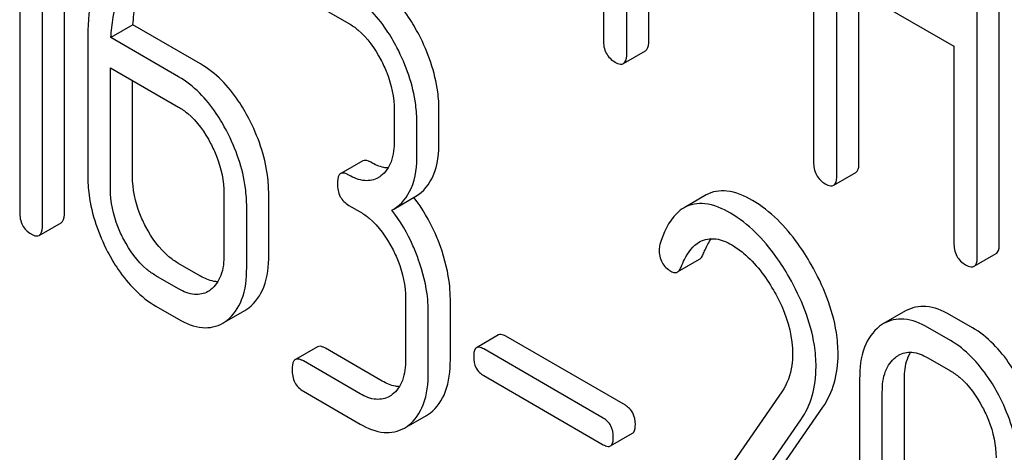
# Model space of a CAD drawing. Units: millimetres. Extents: x 0 to 10500, y -7 to 7425.
# Drawn here: x 7266 to 7276, y 2399 to 2403 of the extents above; entities that cross this region are included whole.
import ezdxf

# ---------------------------------------------------------------- set-up
doc = ezdxf.new("R2010")
doc.units = ezdxf.units.MM
doc.header["$LTSCALE"] = 577.5
doc.layers.get('0').update_dxf_attribs({"linetype": 'CONTINUOUS'})

msp = doc.modelspace()

# ---------------------------------------------------------------- linework, layer by layer
at = {"color": 7, "linetype": 'Continuous'}
for p, q in [((7271.8789, 2406.3853), (7271.8789, 2402.5975)), ((7273.9032, 2405.2195), (7273.9032, 2401.4259)), ((7266.6891, 2400.9368), (7266.6891, 2404.7304)), ((7266.477, 2400.8143), (7266.477, 2404.6079)), ((7266.2584, 2404.381), (7266.2584, 2400.9405)), ((7275.692, 2400.6381), (7275.692, 2404.4317)), ((7275.4799, 2400.5156), (7275.4799, 2404.3093)), ((7272.1038, 2402.4677), (7272.1038, 2404.0727)), ((7272.3159, 2402.5902), (7272.3159, 2403.9502)), ((7274.1281, 2401.2961), (7274.1281, 2403.19)), ((7274.1281, 2403.19), (7275.2549, 2402.5394)), ((7274.3402, 2401.4185), (7274.3402, 2403.0675)), ((7268.9909, 2403.0106), (7269.4281, 2402.7582)), ((7267.3493, 2402.7443), (7267.1372, 2402.6218)), ((7268.0007, 2402.3682), (7267.3493, 2402.7443)), ((7266.9142, 2402.59), (7266.9142, 2401.2914)), ((7267.7886, 2402.2457), (7267.1372, 2402.6218)), ((7272.0725, 2402.3721), (7272.2846, 2402.4945)), ((7275.2549, 2402.5394), (7275.2549, 2400.6455)), ((7267.1328, 2401.1652), (7267.1328, 2402.3325)), ((7267.1328, 2402.3325), (7267.7886, 2401.9539)), ((7267.3449, 2401.2877), (7267.3449, 2402.21)), ((7269.8653, 2401.9222), (7269.8653, 2401.6304)), ((7270.2961, 2401.6266), (7270.2961, 2401.9184)), ((7270.0839, 2401.5041), (7270.0839, 2401.796)), ((7269.5622, 2401.4354), (7269.3501, 2401.3129)), ((7274.0968, 2401.2004), (7274.3089, 2401.3229)), ((7268.2258, 2401.1178), (7268.2258, 2400.5342)), ((7268.6566, 2400.5305), (7268.6566, 2401.1141)), ((7269.8604, 2400.9717), (7270.0725, 2401.0942)), ((7272.8688, 2401.1071), (7272.6567, 2400.9846)), ((7268.4444, 2400.408), (7268.4444, 2400.9916)), ((7269.4281, 2401.0073), (7269.5374, 2400.9442)), ((7269.8413, 2400.9614), (7269.8603, 2400.9717)), ((7266.4457, 2400.7177), (7266.6579, 2400.8402)), ((7272.5929, 2400.3659), (7272.8051, 2400.4884)), ((7275.4485, 2400.42), (7275.6607, 2400.5425)), ((7268.0007, 2400.3255), (7267.7821, 2400.4517)), ((7267.7886, 2400.203), (7267.57, 2400.3292)), ((7269.9746, 2400.1082), (7269.9746, 2399.5245)), ((7270.4054, 2399.5208), (7270.4054, 2400.1044)), ((7267.57, 2400.0374), (7267.7886, 2399.9112)), ((7268.2535, 2399.895), (7268.4263, 2399.9948)), ((7274.7899, 2399.9908), (7274.5778, 2399.8683)), ((7270.1932, 2399.3983), (7270.1932, 2399.982)), ((7275.4332, 2399.828), (7275.2146, 2399.9542)), ((7275.2211, 2399.7055), (7275.0025, 2399.8317)), ((7270.87, 2399.7591), (7270.6579, 2399.6366)), ((7272.0908, 2399.0818), (7270.9388, 2399.7469)), ((7269.125, 2399.6451), (7268.9129, 2399.5226)), ((7269.7496, 2399.3158), (7269.2031, 2399.6313)), ((7271.8787, 2398.9593), (7270.7266, 2399.6244)), ((7275.0025, 2399.5399), (7275.2211, 2399.4137)), ((7269.5374, 2399.1933), (7268.9909, 2399.5088)), ((7270.7266, 2399.3676), (7271.8787, 2398.7025)), ((7274.3467, 2399.3349), (7274.3467, 2397.0004)), ((7274.7774, 2396.9967), (7274.7774, 2399.3312)), ((7268.9909, 2399.217), (7269.5374, 2398.9015)), ((7273.5969, 2399.2104), (7272.3968, 2397.4783)), ((7274.5653, 2396.8742), (7274.5653, 2399.2087)), ((7272.9062, 2397.4934), (7273.9926, 2399.0635)), ((7270.0023, 2398.8853), (7270.1751, 2398.9851)), ((7272.6941, 2397.3709), (7273.7805, 2398.941)), ((7271.9474, 2398.6903), (7272.1595, 2398.8128))]:
    msp.add_line(p, q, dxfattribs=at)
for centre, radius, start, end in [((7269.5872, 2401.4868), 0.2466, 300.07907, 307.21951), ((7268.8195, 2400.1241), 1.5632, 37.75718, 37.876), ((7267.9477, 2400.3906), 0.2466, 300.07906, 307.21865), ((7268.2434, 2400.3107), 0.3651, 300.07423, 307.21436), ((7268.0312, 2400.1882), 0.3651, 300.07423, 307.21436), ((7274.765, 2399.5449), 0.3737, 120.07542, 127.21531), ((7269.6965, 2399.381), 0.2466, 300.07906, 307.21949), ((7269.9922, 2399.301), 0.3651, 300.07423, 307.21436), ((7269.7801, 2399.1786), 0.3651, 300.07423, 307.21436)]:
    msp.add_arc(centre, radius, start, end, dxfattribs=at)
for points, knots in [([(7267.167, 2403.5974), (7267.1236, 2403.5334), (7266.9571, 2403.2236), (7266.9142, 2402.862), (7266.9142, 2402.59)], [0, 0, 0, 0, 0.221425, 1, 1, 1, 1]), ([(7267.3493, 2402.7443), (7267.3535, 2402.8117), (7267.3783, 2403.049), (7267.4521, 2403.2867), (7267.5461, 2403.4303)], [0, 0, 0, 0, 0.282602, 1, 1, 1, 1]), ([(7267.1372, 2402.6218), (7267.1412, 2402.6873), (7267.1658, 2402.9245), (7267.2388, 2403.1625), (7267.3339, 2403.3078)], [0, 0, 0, 0, 0.274311, 1, 1, 1, 1]), ([(7270.1037, 2402.6482), (7270.0733, 2402.7063), (7269.9552, 2402.9086), (7269.7868, 2403.0879), (7269.6403, 2403.1725)], [0, 0, 0, 0, 0.279542, 1, 1, 1, 1]), ([(7269.8916, 2402.5257), (7269.8611, 2402.5839), (7269.743, 2402.7862), (7269.5747, 2402.9654), (7269.4281, 2403.05)], [0, 0, 0, 0, 0.279542, 1, 1, 1, 1]), ([(7269.4281, 2402.7582), (7269.4591, 2402.7403), (7269.5876, 2402.649), (7269.6803, 2402.5153), (7269.7364, 2402.4081)], [0, 0, 0, 0, 0.228239, 1, 1, 1, 1]), ([(7270.2961, 2401.9184), (7270.2961, 2401.9793), (7270.279, 2402.2323), (7270.1927, 2402.4779), (7270.1037, 2402.6482)], [0, 0, 0, 0, 0.240469, 1, 1, 1, 1]), ([(7271.8789, 2402.5975), (7271.8789, 2402.5545), (7271.8922, 2402.4677), (7271.9567, 2402.4067), (7271.9913, 2402.3867)], [0, 0, 0, 0, 0.5182, 1, 1, 1, 1]), ([(7272.2846, 2402.4945), (7272.29, 2402.4976), (7272.3152, 2402.523), (7272.3159, 2402.5619), (7272.3159, 2402.5902)], [0, 0, 0, 0, 0.180079, 1, 1, 1, 1]), ([(7270.0839, 2401.796), (7270.0839, 2401.8568), (7270.0668, 2402.1098), (7269.9806, 2402.3554), (7269.8916, 2402.5257)], [0, 0, 0, 0, 0.240469, 1, 1, 1, 1]), ([(7272.0725, 2402.3721), (7272.0779, 2402.3752), (7272.103, 2402.4005), (7272.1038, 2402.4394), (7272.1038, 2402.4677)], [0, 0, 0, 0, 0.180079, 1, 1, 1, 1]), ([(7268.4642, 2401.8438), (7268.4338, 2401.902), (7268.3156, 2402.1043), (7268.1473, 2402.2836), (7268.0007, 2402.3682)], [0, 0, 0, 0, 0.279542, 1, 1, 1, 1]), ([(7269.7364, 2402.4081), (7269.7573, 2402.368), (7269.8282, 2402.2153), (7269.8653, 2402.0454), (7269.8653, 2401.9222)], [0, 0, 0, 0, 0.268378, 1, 1, 1, 1]), ([(7271.9913, 2402.3867), (7271.9994, 2402.3821), (7272.0234, 2402.3693), (7272.0562, 2402.3627), (7272.0725, 2402.3721)], [0, 0, 0, 0, 0.330789, 1, 1, 1, 1]), ([(7268.252, 2401.7213), (7268.2216, 2401.7795), (7268.1035, 2401.9818), (7267.9352, 2402.1611), (7267.7886, 2402.2457)], [0, 0, 0, 0, 0.279542, 1, 1, 1, 1]), ([(7267.7886, 2401.9539), (7267.8196, 2401.936), (7267.9481, 2401.8446), (7268.0408, 2401.711), (7268.0968, 2401.6038)], [0, 0, 0, 0, 0.228239, 1, 1, 1, 1]), ([(7268.6566, 2401.1141), (7268.6566, 2401.1749), (7268.6394, 2401.428), (7268.5532, 2401.6735), (7268.4642, 2401.8438)], [0, 0, 0, 0, 0.240469, 1, 1, 1, 1]), ([(7268.4444, 2400.9916), (7268.4444, 2401.0525), (7268.4273, 2401.3055), (7268.3411, 2401.5511), (7268.252, 2401.7213)], [0, 0, 0, 0, 0.240469, 1, 1, 1, 1]), ([(7268.0968, 2401.6038), (7268.1178, 2401.5637), (7268.1887, 2401.4109), (7268.2258, 2401.2411), (7268.2258, 2401.1178)], [0, 0, 0, 0, 0.268379, 1, 1, 1, 1]), ([(7269.8653, 2401.6304), (7269.8653, 2401.5618), (7269.8541, 2401.4349), (7269.781, 2401.3243), (7269.7364, 2401.2904)], [0, 0, 0, 0, 0.550142, 1, 1, 1, 1]), ([(7270.0725, 2401.0942), (7270.1473, 2401.1374), (7270.2796, 2401.3083), (7270.2961, 2401.5135), (7270.2961, 2401.6266)], [0, 0, 0, 0, 0.432993, 1, 1, 1, 1]), ([(7269.6403, 2401.4216), (7269.6325, 2401.4261), (7269.6093, 2401.4383), (7269.5778, 2401.4444), (7269.5622, 2401.4354)], [0, 0, 0, 0, 0.332615, 1, 1, 1, 1]), ([(7269.8053, 2401.3671), (7269.7923, 2401.3676), (7269.7342, 2401.3747), (7269.6794, 2401.399), (7269.6403, 2401.4216)], [0, 0, 0, 0, 0.223843, 1, 1, 1, 1]), ([(7269.8604, 2400.9717), (7269.9352, 2401.0149), (7270.0675, 2401.1858), (7270.0839, 2401.391), (7270.0839, 2401.5041)], [0, 0, 0, 0, 0.432993, 1, 1, 1, 1]), ([(7273.9032, 2401.4259), (7273.9032, 2401.3829), (7273.9165, 2401.2961), (7273.981, 2401.2351), (7274.0156, 2401.2151)], [0, 0, 0, 0, 0.518204, 1, 1, 1, 1]), ([(7274.3089, 2401.3229), (7274.3143, 2401.326), (7274.3395, 2401.3514), (7274.3402, 2401.3903), (7274.3402, 2401.4185)], [0, 0, 0, 0, 0.180079, 1, 1, 1, 1]), ([(7269.4281, 2401.2991), (7269.4204, 2401.3036), (7269.3972, 2401.3159), (7269.3657, 2401.3219), (7269.3501, 2401.3129)], [0, 0, 0, 0, 0.332615, 1, 1, 1, 1]), ([(7266.9142, 2401.2914), (7266.9142, 2401.2307), (7266.9307, 2400.9774), (7267.0163, 2400.7314), (7267.1055, 2400.5609)], [0, 0, 0, 0, 0.240063, 1, 1, 1, 1]), ([(7267.4728, 2400.8009), (7267.4519, 2400.841), (7267.3809, 2400.9939), (7267.3449, 2401.1642), (7267.3449, 2401.2877)], [0, 0, 0, 0, 0.267689, 1, 1, 1, 1]), ([(7269.3501, 2401.3129), (7269.3446, 2401.3098), (7269.3194, 2401.284), (7269.3188, 2401.2448), (7269.3188, 2401.2163)], [0, 0, 0, 0, 0.180849, 1, 1, 1, 1]), ([(7269.7108, 2401.2734), (7269.6727, 2401.2514), (7269.569, 2401.2308), (7269.4751, 2401.272), (7269.4281, 2401.2991)], [0, 0, 0, 0, 0.447919, 1, 1, 1, 1]), ([(7274.0968, 2401.2004), (7274.1022, 2401.2036), (7274.1273, 2401.2289), (7274.1281, 2401.2678), (7274.1281, 2401.2961)], [0, 0, 0, 0, 0.180079, 1, 1, 1, 1]), ([(7267.2607, 2400.6785), (7267.2397, 2400.7186), (7267.1687, 2400.8716), (7267.1328, 2401.0419), (7267.1328, 2401.1652)], [0, 0, 0, 0, 0.268632, 1, 1, 1, 1]), ([(7269.3188, 2401.2163), (7269.3188, 2401.1735), (7269.3312, 2401.0878), (7269.3943, 2401.0269), (7269.4281, 2401.0073)], [0, 0, 0, 0, 0.522629, 1, 1, 1, 1]), ([(7273.315, 2401.0539), (7273.2391, 2401.0977), (7273.0937, 2401.1658), (7272.9275, 2401.141), (7272.8688, 2401.1071)], [0, 0, 0, 0, 0.563665, 1, 1, 1, 1]), ([(7274.0156, 2401.2151), (7274.0237, 2401.2105), (7274.0477, 2401.1977), (7274.0805, 2401.1911), (7274.0968, 2401.2004)], [0, 0, 0, 0, 0.330789, 1, 1, 1, 1]), ([(7270.3092, 2400.6123), (7270.2937, 2400.6556), (7270.2276, 2400.8211), (7270.1363, 2400.9768), (7270.0554, 2401.0813)], [0, 0, 0, 0, 0.258125, 1, 1, 1, 1]), ([(7273.8805, 2400.4375), (7273.8409, 2400.5066), (7273.6915, 2400.7431), (7273.4889, 2400.9534), (7273.315, 2401.0539)], [0, 0, 0, 0, 0.283855, 1, 1, 1, 1]), ([(7266.2584, 2400.9405), (7266.2584, 2400.8977), (7266.2708, 2400.812), (7266.3338, 2400.7511), (7266.3677, 2400.7315)], [0, 0, 0, 0, 0.522629, 1, 1, 1, 1]), ([(7269.5374, 2400.9442), (7269.5684, 2400.9263), (7269.6969, 2400.835), (7269.7896, 2400.7013), (7269.8457, 2400.5941)], [0, 0, 0, 0, 0.228239, 1, 1, 1, 1]), ([(7270.0971, 2400.4898), (7270.0814, 2400.5334), (7270.015, 2400.6998), (7269.9229, 2400.8564), (7269.8413, 2400.9614)], [0, 0, 0, 0, 0.258156, 1, 1, 1, 1]), ([(7272.6567, 2400.9846), (7272.6309, 2400.9697), (7272.5169, 2400.8789), (7272.4573, 2400.738), (7272.4232, 2400.6291)], [0, 0, 0, 0, 0.207091, 1, 1, 1, 1]), ([(7273.1028, 2400.9314), (7273.027, 2400.9752), (7272.8815, 2401.0433), (7272.7154, 2401.0185), (7272.6567, 2400.9846)], [0, 0, 0, 0, 0.563665, 1, 1, 1, 1]), ([(7266.6579, 2400.8402), (7266.6633, 2400.8433), (7266.6885, 2400.869), (7266.6891, 2400.9082), (7266.6891, 2400.9368)], [0, 0, 0, 0, 0.178581, 1, 1, 1, 1]), ([(7273.6683, 2400.315), (7273.6288, 2400.3841), (7273.4794, 2400.6206), (7273.2768, 2400.831), (7273.1028, 2400.9314)], [0, 0, 0, 0, 0.283855, 1, 1, 1, 1]), ([(7266.4457, 2400.7177), (7266.4511, 2400.7208), (7266.4764, 2400.7465), (7266.477, 2400.7857), (7266.477, 2400.8143)], [0, 0, 0, 0, 0.178581, 1, 1, 1, 1]), ([(7267.7821, 2400.4517), (7267.7515, 2400.4693), (7267.6226, 2400.5599), (7267.5291, 2400.6933), (7267.4728, 2400.8009)], [0, 0, 0, 0, 0.225309, 1, 1, 1, 1]), ([(7266.3677, 2400.7315), (7266.3754, 2400.7271), (7266.3985, 2400.7148), (7266.4301, 2400.7087), (7266.4457, 2400.7177)], [0, 0, 0, 0, 0.329582, 1, 1, 1, 1]), ([(7267.57, 2400.3292), (7267.539, 2400.3471), (7267.4101, 2400.4378), (7267.3168, 2400.5712), (7267.2607, 2400.6785)], [0, 0, 0, 0, 0.228157, 1, 1, 1, 1]), ([(7272.6275, 2400.4127), (7272.6374, 2400.4379), (7272.678, 2400.5297), (7272.7415, 2400.6182), (7272.8055, 2400.6552)], [0, 0, 0, 0, 0.268543, 1, 1, 1, 1]), ([(7272.8055, 2400.6552), (7272.8519, 2400.6819), (7272.9682, 2400.6993), (7273.0689, 2400.6533), (7273.116, 2400.6262)], [0, 0, 0, 0, 0.496603, 1, 1, 1, 1]), ([(7272.8396, 2400.5352), (7272.8454, 2400.5498), (7272.8677, 2400.6024), (7272.8955, 2400.653), (7272.92, 2400.6864)], [0, 0, 0, 0, 0.275054, 1, 1, 1, 1]), ([(7267.1055, 2400.5609), (7267.1361, 2400.5024), (7267.2543, 2400.3), (7267.4237, 2400.1219), (7267.57, 2400.0374)], [0, 0, 0, 0, 0.280844, 1, 1, 1, 1]), ([(7269.8457, 2400.5941), (7269.8666, 2400.554), (7269.9375, 2400.4013), (7269.9746, 2400.2314), (7269.9746, 2400.1082)], [0, 0, 0, 0, 0.268378, 1, 1, 1, 1]), ([(7270.4054, 2400.1044), (7270.4054, 2400.1456), (7270.3966, 2400.3185), (7270.3536, 2400.4884), (7270.3092, 2400.6123)], [0, 0, 0, 0, 0.238421, 1, 1, 1, 1]), ([(7272.4164, 2400.5807), (7272.4164, 2400.5383), (7272.4311, 2400.4523), (7272.4953, 2400.3921), (7272.5301, 2400.372)], [0, 0, 0, 0, 0.513338, 1, 1, 1, 1]), ([(7273.116, 2400.6262), (7273.1554, 2400.6034), (7273.3186, 2400.4874), (7273.4406, 2400.3221), (7273.5175, 2400.189)], [0, 0, 0, 0, 0.228673, 1, 1, 1, 1]), ([(7275.2549, 2400.6455), (7275.2549, 2400.6025), (7275.2683, 2400.5157), (7275.3328, 2400.4547), (7275.3674, 2400.4347)], [0, 0, 0, 0, 0.5182, 1, 1, 1, 1]), ([(7275.6607, 2400.5425), (7275.6661, 2400.5456), (7275.6912, 2400.5709), (7275.692, 2400.6098), (7275.692, 2400.6381)], [0, 0, 0, 0, 0.180079, 1, 1, 1, 1]), ([(7268.2258, 2400.5342), (7268.2258, 2400.4657), (7268.2146, 2400.3388), (7268.1415, 2400.2281), (7268.0968, 2400.1943)], [0, 0, 0, 0, 0.550143, 1, 1, 1, 1]), ([(7268.4642, 2400.02), (7268.5295, 2400.0694), (7268.6392, 2400.2349), (7268.6566, 2400.4255), (7268.6566, 2400.5305)], [0, 0, 0, 0, 0.438317, 1, 1, 1, 1]), ([(7270.1932, 2399.982), (7270.1932, 2400.0232), (7270.1845, 2400.196), (7270.1415, 2400.3659), (7270.0971, 2400.4898)], [0, 0, 0, 0, 0.238421, 1, 1, 1, 1]), ([(7272.8051, 2400.4884), (7272.8086, 2400.4904), (7272.8244, 2400.5024), (7272.8339, 2400.5208), (7272.8396, 2400.5352)], [0, 0, 0, 0, 0.210183, 1, 1, 1, 1]), ([(7275.4485, 2400.42), (7275.4539, 2400.4231), (7275.4791, 2400.4485), (7275.4799, 2400.4874), (7275.4799, 2400.5156)], [0, 0, 0, 0, 0.180079, 1, 1, 1, 1]), ([(7268.252, 2399.8975), (7268.3173, 2399.947), (7268.4271, 2400.1124), (7268.4444, 2400.303), (7268.4444, 2400.408)], [0, 0, 0, 0, 0.438317, 1, 1, 1, 1]), ([(7272.5301, 2400.372), (7272.5357, 2400.3688), (7272.5548, 2400.359), (7272.5799, 2400.3583), (7272.5929, 2400.3659)], [0, 0, 0, 0, 0.301609, 1, 1, 1, 1]), ([(7272.5929, 2400.3659), (7272.5965, 2400.3679), (7272.6122, 2400.38), (7272.6218, 2400.3983), (7272.6275, 2400.4127)], [0, 0, 0, 0, 0.210183, 1, 1, 1, 1]), ([(7274.1391, 2399.5742), (7274.1391, 2399.644), (7274.1145, 2399.9466), (7273.996, 2400.2355), (7273.8805, 2400.4375)], [0, 0, 0, 0, 0.230554, 1, 1, 1, 1]), ([(7275.3674, 2400.4347), (7275.3754, 2400.43), (7275.3995, 2400.4173), (7275.4323, 2400.4106), (7275.4485, 2400.42)], [0, 0, 0, 0, 0.330789, 1, 1, 1, 1]), ([(7268.1658, 2400.2709), (7268.1527, 2400.2714), (7268.0947, 2400.2786), (7268.0399, 2400.3028), (7268.0007, 2400.3255)], [0, 0, 0, 0, 0.223843, 1, 1, 1, 1]), ([(7273.927, 2399.4518), (7273.927, 2399.5215), (7273.9024, 2399.8241), (7273.7839, 2400.113), (7273.6683, 2400.315)], [0, 0, 0, 0, 0.230554, 1, 1, 1, 1]), ([(7268.0713, 2400.1773), (7268.0332, 2400.1553), (7267.9295, 2400.1346), (7267.8356, 2400.1759), (7267.7886, 2400.203)], [0, 0, 0, 0, 0.44792, 1, 1, 1, 1]), ([(7273.5175, 2400.189), (7273.5464, 2400.1391), (7273.6456, 2399.948), (7273.7018, 2399.7309), (7273.7018, 2399.573)], [0, 0, 0, 0, 0.267666, 1, 1, 1, 1]), ([(7275.2146, 2399.9542), (7275.1447, 2399.9946), (7275.0033, 2400.0556), (7274.8478, 2400.0242), (7274.7899, 2399.9908)], [0, 0, 0, 0, 0.547258, 1, 1, 1, 1]), ([(7267.7886, 2399.9112), (7267.8588, 2399.8706), (7267.9999, 2399.8087), (7268.1563, 2399.8389), (7268.2142, 2399.8723)], [0, 0, 0, 0, 0.548037, 1, 1, 1, 1]), ([(7275.0025, 2399.8317), (7274.9326, 2399.8721), (7274.7912, 2399.9331), (7274.6357, 2399.9017), (7274.5778, 2399.8683)], [0, 0, 0, 0, 0.547258, 1, 1, 1, 1]), ([(7274.5391, 2399.8425), (7274.4733, 2399.7927), (7274.364, 2399.628), (7274.3467, 2399.4385), (7274.3467, 2399.3349)], [0, 0, 0, 0, 0.443316, 1, 1, 1, 1]), ([(7275.8983, 2399.302), (7275.8675, 2399.3605), (7275.7488, 2399.5632), (7275.5801, 2399.7432), (7275.4332, 2399.828)], [0, 0, 0, 0, 0.280497, 1, 1, 1, 1]), ([(7270.9388, 2399.7469), (7270.9319, 2399.7508), (7270.9115, 2399.7616), (7270.8838, 2399.767), (7270.87, 2399.7591)], [0, 0, 0, 0, 0.332927, 1, 1, 1, 1]), ([(7275.6862, 2399.1795), (7275.6554, 2399.238), (7275.5366, 2399.4408), (7275.3679, 2399.6208), (7275.2211, 2399.7055)], [0, 0, 0, 0, 0.280497, 1, 1, 1, 1]), ([(7269.2031, 2399.6313), (7269.1953, 2399.6358), (7269.1721, 2399.648), (7269.1406, 2399.6541), (7269.125, 2399.6451)], [0, 0, 0, 0, 0.332612, 1, 1, 1, 1]), ([(7270.6579, 2399.6366), (7270.6531, 2399.6338), (7270.6309, 2399.6111), (7270.6304, 2399.5766), (7270.6304, 2399.5515)], [0, 0, 0, 0, 0.180906, 1, 1, 1, 1]), ([(7270.7266, 2399.6244), (7270.7198, 2399.6284), (7270.6994, 2399.6391), (7270.6716, 2399.6445), (7270.6579, 2399.6366)], [0, 0, 0, 0, 0.332927, 1, 1, 1, 1]), ([(7268.9129, 2399.5226), (7268.9074, 2399.5195), (7268.8822, 2399.4937), (7268.8816, 2399.4545), (7268.8816, 2399.426)], [0, 0, 0, 0, 0.180848, 1, 1, 1, 1]), ([(7268.9909, 2399.5088), (7268.9832, 2399.5133), (7268.96, 2399.5256), (7268.9285, 2399.5316), (7268.9129, 2399.5226)], [0, 0, 0, 0, 0.332612, 1, 1, 1, 1]), ([(7269.9746, 2399.5245), (7269.9746, 2399.456), (7269.9634, 2399.3291), (7269.8903, 2399.2185), (7269.8457, 2399.1846)], [0, 0, 0, 0, 0.550142, 1, 1, 1, 1]), ([(7270.213, 2399.0103), (7270.2783, 2399.0598), (7270.388, 2399.2252), (7270.4054, 2399.4158), (7270.4054, 2399.5208)], [0, 0, 0, 0, 0.438317, 1, 1, 1, 1]), ([(7270.6304, 2399.5515), (7270.6304, 2399.5139), (7270.6412, 2399.4384), (7270.6968, 2399.3848), (7270.7266, 2399.3676)], [0, 0, 0, 0, 0.522679, 1, 1, 1, 1]), ([(7273.7018, 2399.573), (7273.7018, 2399.5373), (7273.6944, 2399.4106), (7273.6489, 2399.2855), (7273.5969, 2399.2104)], [0, 0, 0, 0, 0.280992, 1, 1, 1, 1]), ([(7273.9926, 2399.0635), (7274.0411, 2399.134), (7274.1182, 2399.2999), (7274.1391, 2399.4806), (7274.1391, 2399.5742)], [0, 0, 0, 0, 0.477614, 1, 1, 1, 1]), ([(7274.5653, 2399.2087), (7274.5653, 2399.2767), (7274.5768, 2399.4028), (7274.6499, 2399.5121), (7274.6943, 2399.5457)], [0, 0, 0, 0, 0.550065, 1, 1, 1, 1]), ([(7274.7207, 2399.5633), (7274.7588, 2399.5853), (7274.8616, 2399.6072), (7274.9557, 2399.5669), (7275.0025, 2399.5399)], [0, 0, 0, 0, 0.448543, 1, 1, 1, 1]), ([(7274.7774, 2399.3312), (7274.7774, 2399.3571), (7274.7812, 2399.4468), (7274.8041, 2399.5384), (7274.8381, 2399.593)], [0, 0, 0, 0, 0.286922, 1, 1, 1, 1]), ([(7268.8816, 2399.426), (7268.8816, 2399.3832), (7268.894, 2399.2975), (7268.9571, 2399.2366), (7268.9909, 2399.217)], [0, 0, 0, 0, 0.522635, 1, 1, 1, 1]), ([(7273.7805, 2398.941), (7273.829, 2399.0116), (7273.9061, 2399.1774), (7273.927, 2399.3581), (7273.927, 2399.4518)], [0, 0, 0, 0, 0.477614, 1, 1, 1, 1]), ([(7270.0009, 2398.8878), (7270.0662, 2398.9373), (7270.1759, 2399.1028), (7270.1932, 2399.2934), (7270.1932, 2399.3983)], [0, 0, 0, 0, 0.438317, 1, 1, 1, 1]), ([(7275.2211, 2399.4137), (7275.2522, 2399.3957), (7275.3813, 2399.3038), (7275.4742, 2399.1695), (7275.531, 2399.0619)], [0, 0, 0, 0, 0.228229, 1, 1, 1, 1]), ([(7269.9146, 2399.2613), (7269.9016, 2399.2618), (7269.8435, 2399.2689), (7269.7887, 2399.2932), (7269.7496, 2399.3158)], [0, 0, 0, 0, 0.223845, 1, 1, 1, 1]), ([(7269.8201, 2399.1676), (7269.782, 2399.1456), (7269.6783, 2399.125), (7269.5844, 2399.1662), (7269.5374, 2399.1933)], [0, 0, 0, 0, 0.44792, 1, 1, 1, 1]), ([(7275.8791, 2398.4502), (7275.8791, 2398.511), (7275.862, 2398.764), (7275.7756, 2399.0095), (7275.6862, 2399.1795)], [0, 0, 0, 0, 0.240535, 1, 1, 1, 1]), ([(7272.187, 2398.8978), (7272.187, 2398.9354), (7272.1745, 2399.01), (7272.1206, 2399.0646), (7272.0908, 2399.0818)], [0, 0, 0, 0, 0.52204, 1, 1, 1, 1]), ([(7275.531, 2399.0619), (7275.5521, 2399.0219), (7275.6234, 2398.8694), (7275.6605, 2398.6996), (7275.6605, 2398.5764)], [0, 0, 0, 0, 0.268434, 1, 1, 1, 1]), ([(7271.9749, 2398.7754), (7271.9749, 2398.8129), (7271.9624, 2398.8875), (7271.9084, 2398.9421), (7271.8787, 2398.9593)], [0, 0, 0, 0, 0.52204, 1, 1, 1, 1]), ([(7269.5374, 2398.9015), (7269.6076, 2398.861), (7269.7487, 2398.7991), (7269.9051, 2398.8292), (7269.963, 2398.8626)], [0, 0, 0, 0, 0.548037, 1, 1, 1, 1]), ([(7272.1595, 2398.8128), (7272.1642, 2398.8155), (7272.1865, 2398.8381), (7272.187, 2398.8727), (7272.187, 2398.8978)], [0, 0, 0, 0, 0.178333, 1, 1, 1, 1]), ([(7271.9474, 2398.6903), (7271.9521, 2398.693), (7271.9744, 2398.7157), (7271.9749, 2398.7502), (7271.9749, 2398.7754)], [0, 0, 0, 0, 0.178333, 1, 1, 1, 1]), ([(7271.8787, 2398.7025), (7271.8854, 2398.6986), (7271.9058, 2398.6878), (7271.9336, 2398.6824), (7271.9474, 2398.6903)], [0, 0, 0, 0, 0.329481, 1, 1, 1, 1])]:
    msp.add_open_spline(points, degree=3, knots=knots, dxfattribs=at)
for points in [[(7272.4232, 2400.6291), (7272.4184, 2400.6136), (7272.4164, 2400.597), (7272.4164, 2400.5807)], [(7274.6943, 2399.5457), (7274.7027, 2399.5521), (7274.7116, 2399.558), (7274.7207, 2399.5633)]]:
    msp.add_open_spline(points, degree=3, dxfattribs=at)

doc.saveas('drawing.dxf')
